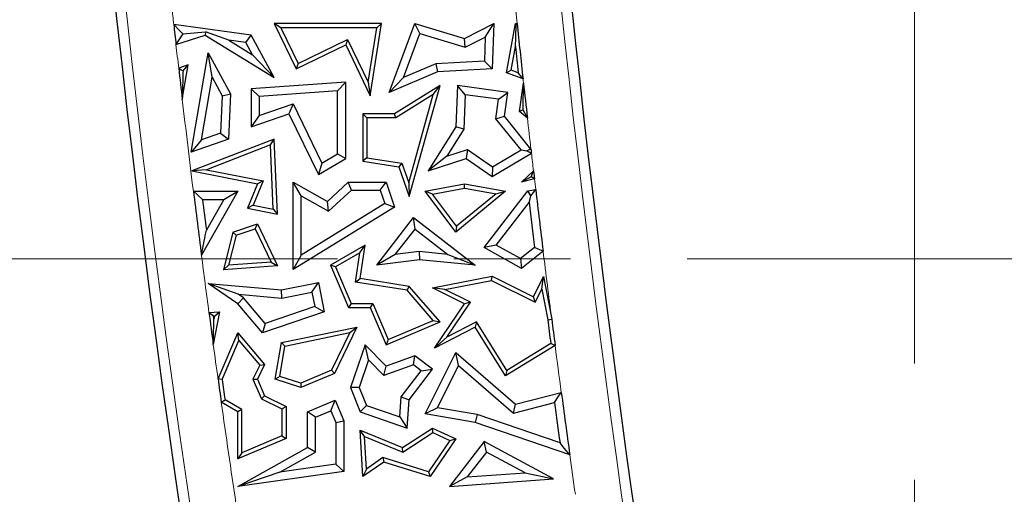
# Model space of a CAD drawing. Units: millimetres. Extents: x 0 to 420, y 0 to 297.
# Drawn here: x 96 to 107, y 122 to 127 of the extents above; entities that cross this region are included whole.
import ezdxf

# ---------------------------------------------------------------- set-up
doc = ezdxf.new("R2010")
doc.units = ezdxf.units.MM
doc.linetypes.add('CENTER', pattern=[10.16, 6.35, -1.27, 1.27, -1.27])

msp = doc.modelspace()

# ---------------------------------------------------------------- linework, layer by layer
at = {"color": 7, "linetype": 'CENTER', "lineweight": 18}
for p, q in [((106.1558, 190.2518), (106.1558, 113.8281)), ((181.1498, 124.0809), (63.9358, 124.0809))]:
    msp.add_line(p, q, dxfattribs=at)
at = {"color": 8, "linetype": 'Continuous', "lineweight": 18}
for p, q in [((101.8125, 126.7795), (101.8272, 126.6408)), ((102.0165, 124.9502), (102.0302, 124.8341))]:
    msp.add_line(p, q, dxfattribs=at)
at = {"color": 7, "linetype": 'Continuous', "lineweight": 25}
for p, q in [((98.9299, 126.5171), (98.0872, 126.632)), ((99.2528, 126.5967), (99.1825, 126.6408)), ((100.3509, 126.6408), (99.1825, 126.6408)), ((99.1825, 126.6408), (99.421, 126.1478)), ((100.2994, 126.5967), (99.2528, 126.5967)), ((99.2528, 126.5967), (99.4415, 126.2067)), ((100.2062, 126.0024), (100.2994, 126.5967)), ((100.2279, 125.8564), (100.3509, 126.6408)), ((100.2994, 126.5967), (100.3509, 126.6408)), ((100.4356, 125.8921), (100.7128, 126.6408)), ((100.7669, 126.5328), (100.7128, 126.6408)), ((100.7128, 126.6408), (101.2551, 126.4799)), ((101.2551, 126.4799), (101.5749, 126.6408)), ((101.4812, 126.4949), (101.5749, 126.6408)), ((101.5749, 126.6408), (101.5562, 126.1478)), ((101.7117, 126.1062), (101.8109, 126.6408)), ((101.8187, 126.6314), (101.8109, 126.6408)), ((101.8109, 126.6408), (101.8272, 126.6408)), ((98.1114, 126.4151), (98.4285, 126.5171)), ((98.1861, 126.5306), (98.4328, 126.5524)), ((98.4328, 126.5524), (98.4285, 126.5171)), ((98.4285, 126.5171), (99.1825, 126.0537)), ((98.688, 126.4611), (98.4328, 126.5524)), ((98.8738, 126.4358), (98.9299, 126.5171)), ((99.1825, 126.0537), (98.9299, 126.5171)), ((99.4415, 126.2067), (99.981, 126.4678)), ((99.981, 126.4678), (99.9605, 126.4089)), ((99.981, 126.4678), (100.2062, 126.0024)), ((100.5891, 126.0528), (100.7669, 126.5328)), ((100.7669, 126.5328), (101.2635, 126.3855)), ((101.2635, 126.3855), (101.2551, 126.4799)), ((101.2635, 126.3855), (101.4812, 126.4949)), ((101.4812, 126.4949), (101.4712, 126.2314)), ((98.688, 126.4611), (98.9467, 126.3021)), ((98.8738, 126.4358), (98.688, 126.4611)), ((98.9467, 126.3021), (98.8738, 126.4358)), ((99.421, 126.1478), (99.9605, 126.4089)), ((99.9605, 126.4089), (100.2279, 125.8564)), ((101.7618, 126.1346), (101.8095, 126.3916)), ((98.2783, 125.2417), (98.4608, 126.324)), ((98.5053, 126.0579), (98.4608, 126.324)), ((98.4608, 126.324), (98.7051, 125.8755)), ((98.9467, 126.3021), (99.1825, 126.0537)), ((98.2437, 126.1914), (98.1409, 126.1551)), ((98.18, 125.8166), (98.2437, 126.1914)), ((98.1882, 126.1255), (98.2437, 126.1914)), ((99.4415, 126.2067), (99.421, 126.1478)), ((100.9416, 126.2021), (100.5891, 126.0528)), ((101.4712, 126.2314), (100.9416, 126.2021)), ((100.9416, 126.2021), (100.9618, 126.115)), ((101.5562, 126.1478), (100.9618, 126.115)), ((101.4712, 126.2314), (101.5562, 126.1478)), ((98.3901, 125.3747), (98.5053, 126.0579)), ((98.5053, 126.0579), (98.616, 125.8549)), ((100.9618, 126.115), (100.4356, 125.8921)), ((100.5891, 126.0528), (100.4356, 125.8921)), ((101.7618, 126.1346), (101.7117, 126.1062)), ((101.8922, 126.0393), (101.7117, 126.1062)), ((101.8406, 126.1055), (101.7618, 126.1346)), ((99.9605, 126.0055), (98.9299, 125.9296)), ((99.0181, 125.8477), (98.9299, 125.9296)), ((98.9299, 125.9296), (98.9299, 125.5179)), ((99.8723, 125.9106), (99.9605, 126.0055)), ((99.9605, 125.1721), (99.9605, 126.0055)), ((100.2062, 126.0024), (100.2279, 125.8564)), ((100.9878, 125.9677), (100.493, 125.6605)), ((100.6513, 124.7592), (100.9878, 125.9677)), ((100.915, 125.8706), (100.9878, 125.9677)), ((101.1771, 125.9677), (101.1601, 125.5179)), ((101.2615, 125.8671), (101.1771, 125.9677)), ((101.7256, 125.8921), (101.1771, 125.9677)), ((101.8548, 125.6859), (101.8972, 125.994)), ((98.616, 125.8549), (98.598, 125.4481)), ((98.616, 125.8549), (98.7051, 125.8755)), ((98.7051, 125.8755), (98.6834, 125.3848)), ((99.8723, 125.9106), (99.0181, 125.8477)), ((99.0181, 125.8477), (99.0181, 125.6416)), ((99.8723, 125.2228), (99.8723, 125.9106)), ((100.915, 125.8706), (100.5055, 125.6164)), ((100.6468, 124.9075), (100.915, 125.8706)), ((101.2615, 125.8671), (101.2473, 125.4911)), ((101.6263, 125.8168), (101.2615, 125.8671)), ((101.6263, 125.8168), (101.7256, 125.8921)), ((101.6897, 125.6317), (101.7256, 125.8921)), ((99.0181, 125.6416), (99.3879, 125.7694)), ((99.3879, 125.7694), (99.3426, 125.6605)), ((99.3879, 125.7694), (99.7006, 125.123)), ((101.5972, 125.6059), (101.6263, 125.8168)), ((98.9299, 125.5179), (99.3426, 125.6605)), ((99.0181, 125.6416), (98.9299, 125.5179)), ((99.3426, 125.6605), (99.6627, 124.9989)), ((100.1924, 125.6164), (100.1483, 125.6605)), ((100.493, 125.6605), (100.1483, 125.6605)), ((100.1483, 125.6605), (100.1483, 125.1425)), ((100.5055, 125.6164), (100.1924, 125.6164)), ((100.1924, 125.6164), (100.1924, 125.1802)), ((100.5055, 125.6164), (100.493, 125.6605)), ((101.5972, 125.6059), (101.6897, 125.6317)), ((101.8723, 125.2655), (101.5972, 125.6059)), ((101.9786, 125.2742), (101.6897, 125.6317)), ((101.8935, 125.7006), (101.8548, 125.6859)), ((101.9399, 125.6132), (101.8548, 125.6859)), ((101.1601, 125.5179), (100.8605, 125.037)), ((101.2473, 125.4911), (101.1601, 125.5179)), ((98.598, 125.4481), (98.3901, 125.3747)), ((98.598, 125.4481), (98.6834, 125.3848)), ((101.2473, 125.4911), (101.0635, 125.1962)), ((98.6834, 125.3848), (98.2783, 125.2417)), ((98.3901, 125.3747), (98.2783, 125.2417)), ((99.1825, 125.3848), (98.2854, 125.037)), ((99.141, 125.3214), (98.4428, 125.0508)), ((99.141, 125.3214), (99.1825, 125.3848)), ((99.1702, 124.6212), (99.141, 125.3214)), ((99.2166, 124.5671), (99.1825, 125.3848)), ((99.7006, 125.123), (99.8723, 125.2228)), ((99.8723, 125.2228), (99.9605, 125.1721)), ((100.1924, 125.1802), (100.1483, 125.1425)), ((100.1924, 125.1802), (100.5736, 125.1204)), ((101.0635, 125.1962), (100.8605, 125.037)), ((101.0635, 125.1962), (101.2875, 125.2695)), ((101.2875, 125.2695), (101.2733, 125.1721)), ((101.2875, 125.2695), (101.56, 125.0804)), ((101.5562, 124.9757), (101.9838, 125.2292)), ((101.56, 125.0804), (101.8723, 125.2655)), ((101.8723, 125.2655), (101.9323, 125.2548)), ((99.6627, 124.9989), (99.9605, 125.1721)), ((99.7006, 125.123), (99.6627, 124.9989)), ((100.1483, 125.1425), (100.5405, 125.081)), ((100.5736, 125.1204), (100.5405, 125.081)), ((100.5405, 125.081), (100.6513, 124.7592)), ((100.5736, 125.1204), (100.6468, 124.9075)), ((100.8605, 125.037), (101.2733, 125.1721)), ((101.2733, 125.1721), (101.5562, 124.9757)), ((101.56, 125.0804), (101.5562, 124.9757)), ((98.4428, 125.0508), (98.2854, 125.037)), ((98.2854, 125.037), (98.9985, 124.8957)), ((98.4428, 125.0508), (99.0595, 124.9286)), ((101.8751, 124.9163), (102.006, 125.0395)), ((101.9821, 124.9741), (101.8751, 124.9163)), ((102.006, 125.0395), (102.0165, 124.9502)), ((98.9985, 124.8957), (98.8906, 124.6317)), ((99.0595, 124.9286), (98.9517, 124.6645)), ((99.0595, 124.9286), (98.9985, 124.8957)), ((99.476, 124.7654), (99.3878, 124.9163)), ((99.3878, 123.9626), (99.3878, 124.9163)), ((99.3878, 124.9163), (99.7608, 124.706)), ((99.7608, 124.706), (99.989, 124.9163)), ((100.0234, 124.8282), (99.989, 124.9163)), ((99.989, 124.9163), (100.3997, 124.9163)), ((100.3367, 124.8282), (100.3997, 124.9163)), ((100.3997, 124.9163), (100.493, 124.6438)), ((100.6468, 124.9075), (100.6513, 124.7592)), ((100.8274, 124.8158), (101.2551, 124.8957)), ((101.2553, 124.8509), (101.2551, 124.8957)), ((101.2551, 124.8957), (101.7029, 124.8158)), ((102.0165, 124.9502), (101.8751, 124.9163)), ((98.3006, 124.8158), (98.7857, 124.8158)), ((98.7857, 124.8158), (98.3885, 124.1211)), ((98.6337, 124.7277), (98.7857, 124.8158)), ((99.476, 124.1205), (99.476, 124.7654)), ((99.476, 124.7654), (99.7733, 124.5977)), ((99.7733, 124.5977), (100.0234, 124.8282)), ((100.0234, 124.8282), (100.3367, 124.8282)), ((100.3367, 124.8282), (100.3867, 124.6819)), ((100.9053, 124.7855), (100.8274, 124.8158)), ((101.1615, 124.3712), (100.8274, 124.8158)), ((100.9053, 124.7855), (101.2553, 124.8509)), ((101.1691, 124.4344), (100.9053, 124.7855)), ((101.7029, 124.8158), (101.1615, 124.3712)), ((101.6011, 124.7892), (101.1691, 124.4344)), ((101.2553, 124.8509), (101.6011, 124.7892)), ((101.4683, 124.202), (101.9451, 124.8191)), ((101.6011, 124.7892), (101.7029, 124.8158)), ((101.9451, 124.8191), (102.0302, 124.8341)), ((101.9783, 124.7643), (101.9451, 124.8191)), ((98.4004, 124.7277), (98.6337, 124.7277)), ((98.6337, 124.7277), (98.4425, 124.3932)), ((98.9517, 124.6645), (98.8906, 124.6317)), ((98.9517, 124.6645), (99.1702, 124.6212)), ((100.493, 124.6438), (99.3878, 123.9626)), ((100.3867, 124.6819), (99.476, 124.1205)), ((99.7733, 124.5977), (99.7608, 124.706)), ((100.3867, 124.6819), (100.493, 124.6438)), ((101.6008, 124.2293), (101.9583, 124.692)), ((98.8906, 124.6317), (99.2166, 124.5671)), ((99.1702, 124.6212), (99.2166, 124.5671)), ((98.7298, 124.3712), (98.9985, 124.4593)), ((98.9755, 124.4053), (98.9985, 124.4593)), ((98.9985, 124.4593), (99.2166, 124.0052)), ((100.3011, 124.0115), (100.7008, 124.5283)), ((100.7166, 124.4046), (100.7008, 124.5283)), ((100.7008, 124.5283), (101.369, 124.0115)), ((101.1691, 124.4344), (101.1615, 124.3712)), ((98.7298, 124.3712), (98.6278, 123.9605)), ((98.7667, 124.3369), (98.6853, 124.0091)), ((98.7667, 124.3369), (98.7298, 124.3712)), ((98.7667, 124.3369), (98.9755, 124.4053)), ((98.9755, 124.4053), (99.1489, 124.0443)), ((100.5009, 124.1257), (100.7166, 124.4046)), ((100.7166, 124.4046), (101.0735, 124.1286)), ((100.173, 124.229), (99.7938, 124.0115)), ((100.1161, 124.1455), (100.173, 124.229)), ((100.1189, 123.8642), (100.173, 124.229)), ((101.6008, 124.2293), (101.4683, 124.202)), ((101.8664, 124.0817), (101.6008, 124.2293)), ((99.476, 124.1205), (99.3878, 123.9626)), ((100.1161, 124.1455), (99.8496, 123.9927)), ((100.0688, 123.8274), (100.1161, 124.1455)), ((100.5009, 124.1257), (100.3011, 124.0115)), ((100.7616, 124.1587), (100.5009, 124.1257)), ((100.7616, 124.1587), (100.763, 124.07)), ((101.0735, 124.1286), (100.7616, 124.1587)), ((101.0735, 124.1286), (101.369, 124.0115)), ((101.8751, 123.976), (101.4683, 124.202)), ((102.0177, 124.2021), (101.8664, 124.0817)), ((102.1113, 124.1638), (101.8751, 123.976)), ((98.6853, 124.0091), (98.6278, 123.9605)), ((99.2166, 124.0052), (98.6278, 123.9605)), ((99.1489, 124.0443), (98.6853, 124.0091)), ((99.1489, 124.0443), (99.2166, 124.0052)), ((99.8496, 123.9927), (99.7938, 124.0115)), ((99.7938, 124.0115), (99.9897, 123.5493)), ((100.763, 124.07), (100.3011, 124.0115)), ((101.369, 124.0115), (100.763, 124.07)), ((101.8664, 124.0817), (101.8751, 123.976)), ((99.8496, 123.9927), (100.0189, 123.5933)), ((100.9055, 123.7654), (101.5562, 123.8917)), ((101.5499, 123.8456), (101.5562, 123.8917)), ((101.5562, 123.8917), (102.0049, 123.6673)), ((98.7887, 123.6952), (98.4608, 123.8126)), ((98.7857, 123.5905), (98.4608, 123.8126)), ((98.4608, 123.8126), (99.2596, 123.7422)), ((99.2596, 123.7422), (99.6627, 123.8216)), ((99.5932, 123.718), (99.6627, 123.8216)), ((99.6627, 123.8216), (99.7251, 123.5042)), ((100.0688, 123.8274), (100.1189, 123.8642)), ((100.6285, 123.7394), (100.0688, 123.8274)), ((100.6513, 123.7804), (100.1189, 123.8642)), ((101.0411, 123.7468), (101.5499, 123.8456)), ((101.5499, 123.8456), (102.0246, 123.6082)), ((102.0049, 123.6673), (102.1145, 123.8865)), ((102.096, 123.7508), (102.1145, 123.8865)), ((102.1145, 123.8865), (102.2044, 123.4238)), ((98.8453, 123.6565), (98.7887, 123.6952)), ((98.7887, 123.6952), (99.2644, 123.6533)), ((99.2644, 123.6533), (99.2596, 123.7422)), ((99.2644, 123.6533), (99.5932, 123.718)), ((99.5932, 123.718), (99.6238, 123.5626)), ((100.6285, 123.7394), (100.6513, 123.7804)), ((100.9147, 123.4099), (100.6285, 123.7394)), ((100.9878, 123.393), (100.6513, 123.7804)), ((101.0411, 123.7468), (100.9055, 123.7654)), ((101.2551, 123.5905), (100.9055, 123.7654)), ((101.3198, 123.6074), (101.0411, 123.7468)), ((102.0246, 123.6082), (102.096, 123.7508)), ((102.096, 123.7508), (102.1609, 123.4168)), ((98.8453, 123.6565), (98.7857, 123.5905)), ((99.0534, 123.2731), (98.7857, 123.5905)), ((99.0819, 123.3761), (98.8453, 123.6565)), ((100.0189, 123.5933), (99.9897, 123.5493)), ((100.0189, 123.5933), (100.2571, 123.5933)), ((100.2571, 123.5933), (100.2279, 123.5493)), ((100.2571, 123.5933), (100.423, 123.2016)), ((100.9275, 123.108), (101.2551, 123.5905)), ((101.0619, 123.2276), (101.3198, 123.6074)), ((101.3198, 123.6074), (101.2551, 123.5905)), ((102.0246, 123.6082), (102.0049, 123.6673)), ((98.471, 123.4938), (98.5854, 123.5042)), ((98.5854, 123.5042), (98.5177, 123.1473)), ((98.5312, 123.455), (98.5854, 123.5042)), ((99.7251, 123.5042), (99.0534, 123.2731)), ((99.6238, 123.5626), (99.0819, 123.3761)), ((99.6238, 123.5626), (99.7251, 123.5042)), ((99.9897, 123.5493), (100.2279, 123.5493)), ((100.2279, 123.5493), (100.3997, 123.1438)), ((98.5208, 123.4541), (98.5312, 123.455)), ((98.5312, 123.455), (98.525, 123.4223)), ((99.0819, 123.3761), (99.0534, 123.2731)), ((100.3997, 123.1438), (100.9878, 123.393)), ((100.423, 123.2016), (100.9147, 123.4099)), ((100.9147, 123.4099), (100.9878, 123.393)), ((101.3847, 123.3953), (101.0619, 123.2276)), ((101.3847, 123.3953), (101.369, 123.3374)), ((101.7171, 122.8647), (101.3847, 123.3953)), ((98.5694, 122.7722), (98.7857, 123.2731)), ((98.7979, 123.1902), (98.7857, 123.2731)), ((98.7857, 123.2731), (99.076, 122.9282)), ((99.2596, 123.1672), (100.0827, 123.3374)), ((99.2981, 123.1302), (100.0039, 123.2761)), ((100.0039, 123.2761), (99.8043, 122.8663)), ((100.0827, 123.3374), (99.8367, 122.8321)), ((100.0039, 123.2761), (100.0827, 123.3374)), ((101.369, 123.3374), (100.9275, 123.108)), ((101.7029, 122.8042), (101.369, 123.3374)), ((98.6147, 122.7661), (98.7979, 123.1902)), ((98.7979, 123.1902), (99.0238, 122.9218)), ((99.193, 122.7691), (99.2596, 123.1672)), ((99.2981, 123.1302), (99.2596, 123.1672)), ((100.173, 123.1438), (100.0133, 122.6777)), ((100.2099, 122.9794), (100.173, 123.1438)), ((100.3997, 122.9107), (100.173, 123.1438)), ((100.423, 123.2016), (100.3997, 123.1438)), ((101.0619, 123.2276), (100.9275, 123.108)), ((102.1943, 123.1581), (101.7171, 122.8647)), ((99.2428, 122.7992), (99.2981, 123.1302)), ((100.8274, 122.3914), (101.1615, 123.0595)), ((101.1895, 122.9184), (101.1615, 123.0595)), ((101.1615, 123.0595), (101.8109, 122.4956)), ((102.2417, 123.1354), (101.7029, 122.8042)), ((99.076, 122.9282), (98.9985, 122.7691)), ((99.0238, 122.9218), (99.076, 122.9282)), ((100.2099, 122.9794), (100.1073, 122.68)), ((100.3762, 122.8084), (100.2099, 122.9794)), ((100.6978, 122.9251), (100.3762, 122.8084)), ((100.7128, 123.0244), (100.3997, 122.9107)), ((100.6978, 122.9251), (100.7128, 123.0244)), ((100.781, 122.8619), (100.6978, 122.9251)), ((100.9046, 122.8788), (100.7128, 123.0244)), ((99.0238, 122.9218), (98.9501, 122.7704)), ((99.8043, 122.8663), (99.4703, 122.7247)), ((99.8367, 122.8321), (99.4722, 122.6777)), ((99.8043, 122.8663), (99.8367, 122.8321)), ((100.3762, 122.8084), (100.3997, 122.9107)), ((100.5652, 122.5775), (100.781, 122.8619)), ((100.6513, 122.5451), (100.9046, 122.8788)), ((100.781, 122.8619), (100.9046, 122.8788)), ((100.9594, 122.4583), (101.1895, 122.9184)), ((101.1895, 122.9184), (101.7882, 122.3985)), ((101.7171, 122.8647), (101.7029, 122.8042)), ((98.9501, 122.7704), (98.9985, 122.7691)), ((98.9501, 122.7704), (99.0418, 122.5539)), ((98.9985, 122.7691), (99.076, 122.5863)), ((99.2428, 122.7992), (99.193, 122.7691)), ((99.4722, 122.6777), (99.193, 122.7691)), ((99.4703, 122.7247), (99.2428, 122.7992)), ((99.4703, 122.7247), (99.4722, 122.6777)), ((100.1073, 122.68), (100.0133, 122.6777)), ((100.0133, 122.6777), (100.1189, 122.4125)), ((100.1073, 122.68), (100.1858, 122.4828)), ((101.8109, 122.4956), (102.3091, 122.6258)), ((98.7857, 122.4125), (98.6049, 122.5184)), ((98.8297, 122.4378), (98.6455, 122.5457)), ((99.0418, 122.5539), (99.076, 122.5863)), ((99.0418, 122.5539), (99.266, 122.4447)), ((99.076, 122.5863), (99.3101, 122.4723)), ((99.5429, 122.4125), (99.8451, 122.5405)), ((99.7983, 122.425), (99.8451, 122.5405)), ((99.8451, 122.5405), (99.9406, 122.3151)), ((100.5495, 122.3582), (100.5652, 122.5775)), ((100.5652, 122.5775), (100.6513, 122.5451)), ((100.6293, 122.2376), (100.6513, 122.5451)), ((101.7882, 122.3985), (102.235, 122.5153)), ((101.7882, 122.3985), (101.8109, 122.4956)), ((98.8297, 122.4378), (98.7857, 122.4125)), ((98.7857, 121.9002), (98.7857, 122.4125)), ((98.8297, 121.9668), (98.8297, 122.4378)), ((99.266, 122.4447), (99.3101, 122.4723)), ((99.266, 122.4447), (99.266, 122.1516)), ((99.3101, 122.4723), (99.3101, 122.1224)), ((99.6311, 122.3541), (99.5429, 122.4125)), ((99.5429, 122.0251), (99.5429, 122.4125)), ((99.6311, 122.3541), (99.7983, 122.425)), ((99.7983, 122.425), (99.8524, 122.2972)), ((100.1858, 122.4828), (100.1189, 122.4125)), ((100.1189, 122.4125), (100.6293, 122.2376)), ((100.1858, 122.4828), (100.5495, 122.3582)), ((100.9594, 122.4583), (100.8274, 122.3914)), ((101.369, 122.2993), (100.8274, 122.3914)), ((101.3908, 122.385), (100.9594, 122.4583)), ((99.6311, 121.9734), (99.6311, 122.3541)), ((99.8524, 122.2972), (99.9406, 122.3151)), ((99.8524, 122.2972), (99.8524, 121.8423)), ((99.9406, 122.3151), (99.9406, 121.7658)), ((100.5495, 122.3582), (100.6293, 122.2376)), ((101.3908, 122.385), (101.369, 122.2993)), ((102.4019, 121.9453), (101.369, 122.2993)), ((102.295, 122.0752), (101.3908, 122.385)), ((100.1669, 122.1456), (100.1189, 122.2129)), ((100.1189, 122.2129), (100.578, 122.0251)), ((100.1483, 121.7089), (100.1189, 122.2129)), ((100.578, 122.0251), (100.9046, 122.2376)), ((100.5827, 121.9756), (100.9083, 122.1875)), ((100.9083, 122.1875), (100.9046, 122.2376)), ((100.9046, 122.2376), (101.1615, 122.1205)), ((100.9083, 122.1875), (101.0954, 122.1022)), ((99.3101, 122.1224), (98.7857, 121.9002)), ((99.266, 122.1516), (98.8297, 121.9668)), ((99.266, 122.1516), (99.3101, 122.1224)), ((100.1669, 122.1456), (100.5827, 121.9756)), ((100.1877, 121.7901), (100.1669, 122.1456)), ((101.0954, 122.1022), (100.8608, 121.7607)), ((101.1615, 122.1205), (100.8788, 121.7089)), ((101.4683, 122.089), (101.0916, 121.6021)), ((101.0954, 122.1022), (101.1615, 122.1205)), ((101.4925, 121.9761), (101.4683, 122.089)), ((102.2256, 121.6846), (101.4683, 122.089)), ((98.7857, 121.6021), (99.5429, 122.0251)), ((98.8297, 121.9668), (98.7857, 121.9002)), ((99.2415, 121.7557), (99.6311, 121.9734)), ((99.6311, 121.9734), (99.5429, 122.0251)), ((100.5827, 121.9756), (100.578, 122.0251)), ((101.4925, 121.9761), (101.2822, 121.7043)), ((101.9152, 121.7504), (101.4925, 121.9761)), ((100.3741, 121.8663), (100.1483, 121.7089)), ((100.3666, 121.9148), (100.1877, 121.7901)), ((100.3666, 121.9148), (100.3741, 121.8663)), ((100.8608, 121.7607), (100.3666, 121.9148)), ((100.8788, 121.7089), (100.3741, 121.8663)), ((99.9406, 121.7658), (98.7857, 121.6021)), ((99.2415, 121.7557), (98.7857, 121.6021)), ((99.8524, 121.8423), (99.2415, 121.7557)), ((99.8524, 121.8423), (99.9406, 121.7658)), ((100.1877, 121.7901), (100.1483, 121.7089)), ((100.8608, 121.7607), (100.8788, 121.7089)), ((101.2822, 121.7043), (101.9152, 121.7504)), ((101.9152, 121.7504), (102.2256, 121.6846)), ((101.2822, 121.7043), (101.0916, 121.6021)), ((101.0916, 121.6021), (102.2256, 121.6846))]:
    msp.add_line(p, q, dxfattribs=at)
at = {"color": 7, "linetype": 'Continuous', "lineweight": 25, "flags": 128}
for points in [[(98.0872, 126.632), (98.1426, 126.5752), (98.1861, 126.5306)], [(101.8187, 126.6314), (101.8234, 126.6366), (101.8272, 126.6408)], [(98.1861, 126.5306), (98.1443, 126.4659), (98.1114, 126.4151)], [(98.1409, 126.1551), (98.1674, 126.1385), (98.1882, 126.1255)], [(101.8922, 126.0393), (101.8633, 126.0764), (101.8406, 126.1055)], [(101.9399, 125.6132), (101.9139, 125.6622), (101.8935, 125.7006)], [(101.9786, 125.2742), (101.9527, 125.2633), (101.9323, 125.2548)], [(101.9323, 125.2548), (101.9612, 125.2404), (101.9838, 125.2292)], [(101.9786, 125.2742), (101.9793, 125.2686), (101.9799, 125.263), (101.9806, 125.2573), (101.9812, 125.2517), (101.9819, 125.2461), (101.9825, 125.2405), (101.9832, 125.2348), (101.9838, 125.2292)], [(101.9821, 124.9741), (101.9955, 125.0107), (102.006, 125.0395)], [(102.0165, 124.9502), (101.9972, 124.9636), (101.9821, 124.9741)], [(98.4004, 124.7277), (98.3445, 124.777), (98.3006, 124.8158)], [(101.9583, 124.692), (101.9695, 124.7325), (101.9783, 124.7643)], [(101.9783, 124.7643), (102.0073, 124.8034), (102.0302, 124.8341)], [(102.1113, 124.1638), (102.0589, 124.1853), (102.0177, 124.2021)], [(98.5208, 123.4541), (98.4929, 123.4763), (98.471, 123.4938)], [(98.525, 123.4223), (98.5245, 123.4263), (98.524, 123.4303), (98.5234, 123.4342), (98.5229, 123.4382), (98.5224, 123.4422), (98.5218, 123.4461), (98.5213, 123.4501), (98.5208, 123.4541)], [(102.1609, 123.4168), (102.1852, 123.4208), (102.2044, 123.4238)], [(102.2417, 123.1354), (102.2152, 123.1481), (102.1943, 123.1581)], [(98.6147, 122.7661), (98.5893, 122.7695), (98.5694, 122.7722)], [(102.235, 122.5153), (102.2765, 122.5771), (102.3091, 122.6258)], [(98.6049, 122.5184), (98.6276, 122.5337), (98.6455, 122.5457)], [(102.4019, 121.9453), (102.342, 122.0181), (102.295, 122.0752)]]:
    msp.add_lwpolyline(points, dxfattribs=at)
at = {"color": 8, "linetype": 'Continuous', "lineweight": 18, "flags": 128}
msp.add_lwpolyline([(101.8972, 125.994), (101.8966, 125.9996), (101.896, 126.0053), (101.8954, 126.011), (101.8947, 126.0167), (101.8941, 126.0223), (101.8935, 126.028), (101.8929, 126.0337), (101.8922, 126.0393)], dxfattribs=at)
at = {"color": 7, "linetype": 'Continuous', "lineweight": 25}
for centre, radius, start, end in [((238.0178, 142.1529), 141.4, 165.409964, 191.351966), ((248.0178, 142.1529), 146.4, 170.58072, 191.351966), ((248.0178, 142.1529), 141.4, 170.58072, 191.351966), ((238.0178, 142.1529), 140.7887, 186.329295, 186.418106), ((248.0178, 142.1529), 147.0113, 186.056929, 186.2927), ((248.0178, 142.1529), 147.0554, 186.152735, 186.264888), ((238.0178, 142.1529), 140.7887, 186.524602, 186.663271), ((248.0178, 142.1529), 147.0113, 186.310486, 186.459802), ((238.0178, 142.1529), 140.7887, 187.073498, 187.358467), ((248.0178, 142.1529), 147.0113, 186.76548, 187.028622), ((238.0178, 142.1529), 140.7006, 187.114132, 187.251391), ((248.0178, 142.1529), 147.0994, 186.817161, 187.00938), ((238.0178, 142.1529), 140.7887, 187.615958, 187.758255), ((248.0178, 142.1529), 147.0554, 187.319851, 187.421517), ((248.0178, 142.1529), 147.0113, 187.319301, 187.432639), ((238.0178, 142.1529), 140.7887, 187.912333, 188.016636), ((238.0178, 142.1529), 140.7446, 187.917355, 188.007956), ((248.0178, 142.1529), 147.0113, 187.633013, 187.90065), ((248.0178, 142.1529), 147.0994, 187.671831, 187.844831)]:
    msp.add_arc(centre, radius, start, end, dxfattribs=at)
at = {"color": 8, "linetype": 'Continuous', "lineweight": 18}
for centre, radius, start, end in [((238.0178, 142.1529), 141.2868, 165.445754, 191.351966), ((248.0178, 142.1529), 146.5132, 170.58072, 191.351966), ((248.0178, 142.1529), 141.2868, 170.58072, 191.351966), ((238.0178, 142.1529), 140.7887, 186.253773, 186.329295), ((238.0178, 142.1529), 140.7887, 186.418106, 186.524602), ((238.0178, 142.1529), 140.7887, 186.663271, 187.073498), ((248.0178, 142.1529), 147.0113, 186.459802, 186.592787), ((248.0178, 142.1529), 147.0113, 186.610455, 186.684884), ((238.0178, 142.1529), 140.7887, 187.358467, 187.615958), ((248.0178, 142.1529), 147.0113, 187.028622, 187.319301), ((238.0178, 142.1529), 140.7887, 187.758255, 187.912333), ((248.0178, 142.1529), 147.0113, 187.432639, 187.633013), ((238.0178, 142.1529), 140.7887, 188.016636, 188.470519), ((248.0178, 142.1529), 147.0113, 187.90065, 188.06971)]:
    msp.add_arc(centre, radius, start, end, dxfattribs=at)
at = {"color": 7, "linetype": 'Continuous', "lineweight": 25}
for points in [[(101.8095, 126.3916), (101.8112, 126.4363), (101.8142, 126.5162), (101.8173, 126.5962), (101.8187, 126.6314)], [(98.1882, 126.1255), (98.1867, 126.0678), (98.1839, 125.9647), (98.1812, 125.8619), (98.18, 125.8166)], [(101.8935, 125.7006), (101.8941, 125.7553), (101.8954, 125.853), (101.8967, 125.9509), (101.8972, 125.994)], [(98.3885, 124.1211), (98.3986, 124.1719), (98.4165, 124.2625), (98.4346, 124.3533), (98.4425, 124.3932)], [(98.5177, 123.1473), (98.5191, 123.1986), (98.5215, 123.2902), (98.5239, 123.3819), (98.525, 123.4223)]]:
    msp.add_open_spline(points, degree=3, knots=[0, 0, 0, 0, 0.56, 1, 1, 1, 1], dxfattribs=at)

doc.saveas('drawing.dxf')
